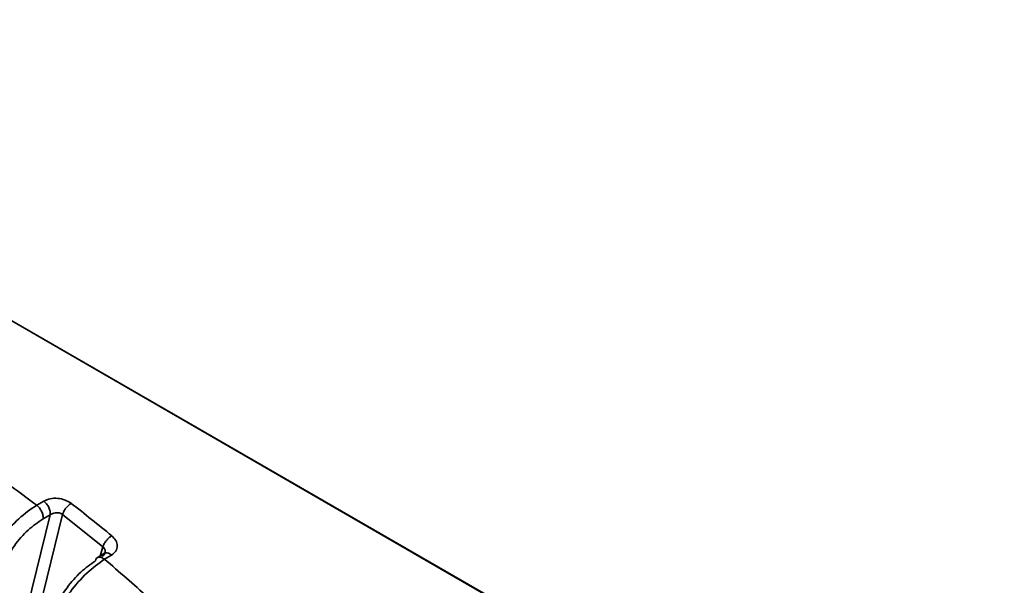
# Paper-space layout 'Blatt2' of a CAD drawing. Units: millimetres. Extents: x 0 to 4200, y 0 to 2970.
# Drawn here: x 1505 to 1528, y 425 to 438 of the extents above; entities that cross this region are included whole.
import ezdxf

# ---------------------------------------------------------------- set-up
doc = ezdxf.new("R2010")
doc.units = ezdxf.units.MM

psp = doc.layouts.new('Blatt2')

# ---------------------------------------------------------------- linework, layer by layer
at = {"color": 7, "linetype": 'Continuous', "lineweight": 35, "ltscale": 10}
for p, q in [((1469, 451.571), (1699.417, 318.554)), ((1704.417, 315.667), (1471.071, 450.375)), ((1505.113, 426.773), (1505.28, 426.869)), ((1504.377, 422.31), (1505.428, 426.549)), ((1505.716, 426.555), (1504.437, 421.354)), ((1505.261, 426.454), (1505.428, 426.549)), ((1506.654, 425.808), (1505.716, 426.555)), ((1506.587, 425.591), (1506.654, 425.808)), ((1506.704, 425.675), (1506.698, 425.658)), ((1506.691, 425.655), (1506.522, 425.55)), ((1506.854, 425.613), (1506.692, 425.514))]:
    psp.add_line(p, q, dxfattribs=at)
at = {"color": 7, "linetype": 'Continuous', "lineweight": 35, "ltscale": 100}
for centre, radius, start, end in [((1484.958, 399.991), 33.518, 53.0354, 55.2181), ((1483.793, 398.112), 36.238, 50.47, 52.3803), ((1481.63, 395.813), 38.862, 47.8648, 49.8425)]:
    psp.add_arc(centre, radius, start, end, dxfattribs=at)
at = {"color": 7, "linetype": 'Continuous', "lineweight": 35, "ltscale": 10}
for points, knots in [([(1505.28, 426.869), (1505.327, 426.889), (1505.422, 426.931), (1505.601, 426.938), (1505.778, 426.901), (1505.869, 426.844), (1505.914, 426.816)], [0, 0, 0, 0, 0.2503556, 0.5024178, 0.7539311, 1, 1, 1, 1]), ([(1505.113, 426.773), (1504.971, 426.676), (1504.688, 426.484), (1504.32, 426.056), (1504.093, 425.677), (1503.95, 425.35), (1503.912, 425.172), (1503.89, 425.068)], [0, 0, 0, 0, 0.249613, 0.499239, 0.703902, 0.827331, 1, 1, 1, 1]), ([(1505.428, 426.549), (1505.442, 426.558), (1505.468, 426.574), (1505.519, 426.592), (1505.57, 426.599), (1505.619, 426.596), (1505.668, 426.585), (1505.697, 426.567), (1505.716, 426.555)], [0, 0, 0, 0, 0.168183, 0.311139, 0.520724, 0.647694, 0.769788, 1, 1, 1, 1]), ([(1504.238, 425.036), (1504.269, 425.162), (1504.332, 425.417), (1504.581, 425.836), (1504.906, 426.214), (1505.143, 426.374), (1505.261, 426.454)], [0, 0, 0, 0, 0.2480005, 0.4999863, 0.7519921, 1, 1, 1, 1]), ([(1506.858, 426.062), (1506.894, 426.027), (1506.965, 425.954), (1506.996, 425.825), (1506.963, 425.701), (1506.891, 425.642), (1506.854, 425.613)], [0, 0, 0, 0, 0.24573, 0.497535, 0.749902, 1, 1, 1, 1]), ([(1506.654, 425.808), (1506.669, 425.792), (1506.692, 425.769), (1506.705, 425.729), (1506.709, 425.691), (1506.699, 425.651), (1506.676, 425.611), (1506.654, 425.592), (1506.642, 425.581)], [0, 0, 0, 0, 0.230637, 0.352782, 0.479693, 0.689464, 0.832216, 1, 1, 1, 1]), ([(1505.433, 423.838), (1505.471, 423.967), (1505.533, 424.173), (1505.708, 424.494), (1505.934, 424.827), (1506.276, 425.217), (1506.553, 425.415), (1506.692, 425.514)], [0, 0, 0, 0, 0.221469, 0.353989, 0.500738, 0.750365, 1, 1, 1, 1]), ([(1506.48, 425.481), (1506.365, 425.399), (1506.134, 425.234), (1505.807, 424.859), (1505.547, 424.448), (1505.472, 424.204), (1505.434, 424.082)], [0, 0, 0, 0, 0.248005, 0.500013, 0.752, 1, 1, 1, 1])]:
    psp.add_open_spline(points, degree=3, knots=knots, dxfattribs=at)
for points in [[(1505.28, 426.869), (1505.302, 426.848), (1505.347, 426.808), (1505.399, 426.72), (1505.43, 426.628), (1505.429, 426.575), (1505.428, 426.549)], [(1505.914, 426.816), (1505.893, 426.801), (1505.85, 426.771), (1505.79, 426.704), (1505.741, 426.628), (1505.725, 426.58), (1505.716, 426.555)], [(1505.261, 426.454), (1505.262, 426.48), (1505.263, 426.532), (1505.231, 426.624), (1505.18, 426.712), (1505.135, 426.752), (1505.113, 426.773)], [(1506.858, 426.062), (1506.837, 426.048), (1506.794, 426.018), (1506.733, 425.952), (1506.681, 425.878), (1506.663, 425.831), (1506.654, 425.808)], [(1506.854, 425.613), (1506.831, 425.629), (1506.783, 425.662), (1506.717, 425.669), (1506.664, 425.644), (1506.649, 425.602), (1506.642, 425.581)], [(1506.692, 425.514), (1506.668, 425.53), (1506.621, 425.562), (1506.554, 425.569), (1506.502, 425.544), (1506.487, 425.502), (1506.48, 425.481)]]:
    psp.add_open_spline(points, degree=3, dxfattribs=at)

doc.saveas('drawing.dxf')
